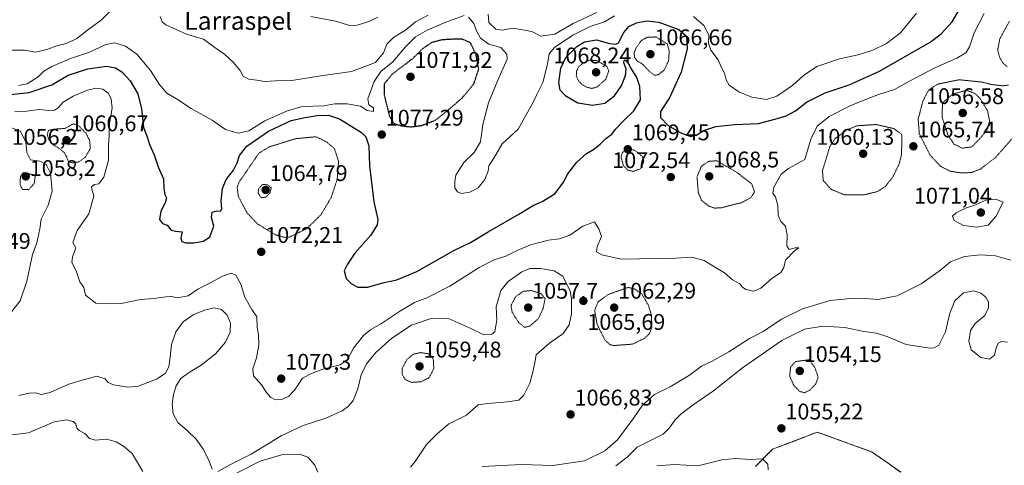
# Model space of a CAD drawing. Units: metres. Extents: x 573225 to 576673, y 4738074 to 4740425.
# Drawn here: x 574912 to 575347, y 4739435 to 4739632 of the extents above; entities that cross this region are included whole.
import ezdxf
from ezdxf.enums import TextEntityAlignment as Align

# ---------------------------------------------------------------- set-up
doc = ezdxf.new("R2010")
doc.units = ezdxf.units.M
doc.header["$MEASUREMENT"] = 0
doc.linetypes.add('TRAZOS', pattern=[0.75, 0.5, -0.25])
doc.linetypes.add('TRAZOS2', pattern=[0.375, 0.25, -0.125])
for name, color, linetype, lineweight in [('Arbolado forestal', 92, 'TRAZOS', 0), ('Arbolado forestal CxS', 92, 'Continuous', 0), ('Carátula', 7, 'Continuous', 5), ('Curva de nivel maestra', 36, 'Continuous', 30), ('Curva de nivel maestra depresión', 36, 'TRAZOS2', 30), ('Curva de nivel normal', 36, 'Continuous', 0), ('Curva de nivel normal depresión', 36, 'TRAZOS2', 0), ('Pastizal CxS', 92, 'Continuous', 0), ('Punto de cota en terreno', 7, 'Continuous', 0), ('Rótulo de punto de cota en terreno', 19, 'Continuous', 0), ('Texto cartográfico', 19, 'Continuous', 0)]:
    doc.layers.add(name, color=color, linetype=linetype, lineweight=lineweight)
doc.styles.add('Arial', font='txt', dxfattribs={"height": 0.2})

# ---------------------------------------------------------------- blocks, each defined once
blk = doc.blocks.new('*U151')
at = {"layer": 'Arbolado forestal CxS', "color": 92, "linetype": 'Continuous', "lineweight": 0}
blk.add_polyline3d([(575301.59, 4739432.25, 1056.71), (575296.57, 4739435.81, 1056.56), (575289.03, 4739441.15, 1056.35), (575264.73, 4739449.99, 1055.47), (575254.46, 4739446.04, 1055.23), (575246.14, 4739442.85, 1055.08), (575245.01, 4739442.41, 1055.09), (575237.43, 4739434.83, 1054.92)], dxfattribs=at)
blk = doc.blocks.new('*U154')
at = {"layer": 'Curva de nivel normal', "color": 36, "linetype": 'Continuous', "lineweight": 0}
for points in [[(574907.62, 4739448.62, 1060), (574916.21, 4739449.65, 1060), (574927.54, 4739454.48, 1060), (574933.04, 4739455.47, 1060), (574935.89, 4739454.6, 1060), (574937.12, 4739453.44, 1060), (574937.61, 4739451.76, 1060), (574938.66, 4739450.65, 1060), (574941.14, 4739449.36, 1060), (574943.23, 4739447.1, 1060), (574945.88, 4739446.48, 1060), (574950.88, 4739446.81, 1060), (574955, 4739445.72, 1060), (574958.12, 4739443.7, 1060), (574961.96, 4739440.51, 1060), (574966.67, 4739432.58, 1060)], [(575008.44, 4739431.96, 1060), (575018.63, 4739437.18, 1060), (575028.03, 4739439.92, 1060), (575036, 4739440.3, 1060), (575039.59, 4739438.96, 1060), (575042.73, 4739435.34, 1060), (575044.04, 4739432.32, 1060)], [(575175.66, 4739435.04, 1060), (575180.75, 4739438.95, 1060), (575185.19, 4739443.27, 1060), (575196.57, 4739449.01, 1060), (575199.48, 4739451.86, 1060), (575201.78, 4739455.25, 1060), (575204.48, 4739457.94, 1060), (575209.85, 4739462, 1060), (575218.84, 4739468.27, 1060), (575231.76, 4739478.39, 1060), (575249.02, 4739490.52, 1060), (575259.11, 4739495.48, 1060), (575267.25, 4739496.84, 1060), (575276.88, 4739496.24, 1060), (575285.25, 4739494.5, 1060), (575290.95, 4739493.64, 1060), (575295.85, 4739492.1, 1060), (575304.04, 4739488.76, 1060), (575314.44, 4739487.14, 1060), (575316.39, 4739487.17, 1060), (575318.45, 4739488.44, 1060), (575321.42, 4739494.23, 1060), (575323.23, 4739502.6, 1060), (575325.49, 4739507.93, 1060), (575329.36, 4739511.55, 1060), (575333.95, 4739512.44, 1060), (575337.05, 4739511.42, 1060), (575339.15, 4739509.64, 1060), (575340.39, 4739507.5, 1060), (575340.41, 4739504.84, 1060), (575338.78, 4739501.48, 1060), (575334.48, 4739497.91, 1060), (575332.5, 4739494.96, 1060), (575331.72, 4739490.24, 1060), (575332.79, 4739486.32, 1060), (575336.98, 4739482.95, 1060), (575340.86, 4739482.29, 1060), (575343.04, 4739483.98, 1060), (575343.83, 4739487.25, 1060), (575344.68, 4739489.35, 1060), (575346.15, 4739490.02, 1060), (575348.77, 4739489.67, 1060)]]:
    blk.add_polyline3d(points, dxfattribs=at)
blk = doc.blocks.new('*U176')
at = {"layer": 'Curva de nivel normal', "color": 36, "linetype": 'Continuous', "lineweight": 0}
blk.add_polyline3d([(574910.12, 4739591.64, 1070), (574915.52, 4739591.75, 1070), (574920.92, 4739592.54, 1070), (574925.17, 4739592.09, 1070), (574927.64, 4739592.21, 1070), (574929.31, 4739593.22, 1070), (574931.54, 4739595.81, 1070), (574935.89, 4739598.48, 1070), (574942.35, 4739601.17, 1070), (574945.92, 4739601.99, 1070), (574949.02, 4739601.54, 1070), (574951.38, 4739599.83, 1070), (574952.8, 4739597.34, 1070), (574953.12, 4739593.2, 1070), (574952.06, 4739586.42, 1070), (574951.87, 4739580.86, 1070), (574951.62, 4739576.84, 1070), (574951.51, 4739570.12, 1070), (574949.53, 4739562.65, 1070), (574947.26, 4739559.69, 1070), (574945.32, 4739559.41, 1070), (574944.07, 4739558.38, 1070), (574944.13, 4739557.36, 1070), (574945.07, 4739554.3, 1070), (574942.85, 4739546.44, 1070), (574937.67, 4739539.13, 1070), (574935.79, 4739533.82, 1070), (574937.09, 4739531.46, 1070), (574935.59, 4739527.4, 1070), (574935.38, 4739524.96, 1070), (574937.24, 4739521.2, 1070), (574938.91, 4739516.36, 1070), (574940.63, 4739513.86, 1070), (574941.34, 4739510.49, 1070), (574946, 4739507.04, 1070), (574951.95, 4739506.66, 1070), (574957.13, 4739506.84, 1070), (574965.74, 4739508.64, 1070), (574971.56, 4739509, 1070), (574976.94, 4739509.83, 1070), (574979.56, 4739509.86, 1070), (574981.94, 4739509.34, 1070), (574986.81, 4739510.17, 1070), (574990.99, 4739513.16, 1070), (574995.7, 4739515.58, 1070), (575001.88, 4739518.97, 1070), (575005.72, 4739520.21, 1070), (575007.84, 4739519.37, 1070), (575010.03, 4739515.34, 1070), (575011.77, 4739509.63, 1070), (575014.9, 4739504.2, 1070), (575017.15, 4739500.9, 1070), (575017.3, 4739496.25, 1070), (575017.78, 4739493.08, 1070), (575017.98, 4739488.43, 1070), (575017, 4739482.8, 1070), (575015.32, 4739478.02, 1070), (575015.7, 4739474.78, 1070), (575019.38, 4739470.76, 1070), (575021.29, 4739467.63, 1070), (575023.18, 4739465.48, 1070), (575025.32, 4739464.23, 1070), (575028.01, 4739464.44, 1070), (575031.03, 4739465.7, 1070), (575033.73, 4739468.46, 1070), (575037.25, 4739473.81, 1070), (575041.2, 4739475.94, 1070), (575046.2, 4739477.77, 1070), (575053.87, 4739479.69, 1070), (575057.21, 4739482.13, 1070), (575059.79, 4739487.03, 1070), (575064.21, 4739492.74, 1070), (575067.45, 4739495.36, 1070), (575072.2, 4739497.93, 1070), (575080.52, 4739503.58, 1070), (575086.82, 4739507.2, 1070), (575092.23, 4739509.31, 1070), (575102.4, 4739514.53, 1070), (575115.35, 4739522.76, 1070), (575121.96, 4739526.08, 1070), (575127.11, 4739527.71, 1070), (575132.1, 4739530.31, 1070), (575137.96, 4739532.73, 1070), (575145.94, 4739534.84, 1070), (575150.9, 4739535.42, 1070), (575155.46, 4739537.01, 1070), (575161.19, 4739540.99, 1070), (575166.29, 4739542.9, 1070), (575168.14, 4739539.89, 1070), (575169.45, 4739536.4, 1070), (575167.53, 4739531.94, 1070), (575167.24, 4739529.72, 1070), (575169.58, 4739528.35, 1070), (575178.04, 4739526.44, 1070), (575202.22, 4739526.82, 1070), (575209.33, 4739527.3, 1070), (575214.79, 4739525.81, 1070), (575218.96, 4739523.1, 1070), (575223.74, 4739520.35, 1070), (575227.34, 4739517.22, 1070), (575230.57, 4739515.51, 1070), (575231.64, 4739514.04, 1070), (575233.14, 4739512.94, 1070), (575236.74, 4739512.25, 1070), (575239.85, 4739513.6, 1070), (575244.85, 4739518.03, 1070), (575248.66, 4739520.58, 1070), (575249.89, 4739522.68, 1070), (575250.74, 4739525.95, 1070), (575254.63, 4739530.13, 1070), (575256.57, 4739531.47, 1070), (575254.99, 4739531.38, 1070), (575252.33, 4739530.73, 1070), (575251.25, 4739532.24, 1070), (575251.42, 4739537.17, 1070), (575250.64, 4739540.96, 1070), (575248.65, 4739543.05, 1070), (575247.4, 4739545.8, 1070), (575247.32, 4739550.06, 1070), (575246.21, 4739553.94, 1070), (575245.02, 4739555.42, 1070), (575245.53, 4739558.19, 1070), (575248.78, 4739564.04, 1070), (575252.02, 4739566.45, 1070), (575259.18, 4739570.49, 1070), (575261.82, 4739579.42, 1070), (575264.7, 4739585.2, 1070), (575270.05, 4739589.48, 1070), (575279.85, 4739594.52, 1070), (575291.85, 4739599.17, 1070), (575298.85, 4739601.36, 1070), (575304.89, 4739604.83, 1070), (575316.72, 4739610.99, 1070), (575326.32, 4739615.24, 1070), (575330.38, 4739617.57, 1070), (575331.94, 4739620.28, 1070), (575334.03, 4739626.43, 1070), (575338.41, 4739634.95, 1070)], dxfattribs=at)
blk = doc.blocks.new('*U183')
at = {"layer": 'Curva de nivel normal', "color": 36, "linetype": 'Continuous', "lineweight": 0}
for points in [[(574907.1, 4739585.01, 1065), (574912.64, 4739582.92, 1065), (574915.1, 4739578.11, 1065), (574915.48, 4739573.62, 1065), (574917.17, 4739570.32, 1065), (574921.26, 4739569.73, 1065), (574924.02, 4739568.22, 1065), (574925.97, 4739564.38, 1065), (574926.7, 4739556.44, 1065), (574924.84, 4739550.34, 1065), (574921.8, 4739544.1, 1065), (574921.16, 4739539.75, 1065), (574919.95, 4739533.58, 1065), (574917.99, 4739528.51, 1065), (574915.41, 4739516.74, 1065), (574912.52, 4739507.96, 1065), (574906.54, 4739500.4, 1065)], [(574911.88, 4739466.15, 1065), (574916.53, 4739467.16, 1065), (574919.29, 4739467.3, 1065), (574921.97, 4739466.67, 1065), (574925.78, 4739467.53, 1065), (574934.06, 4739471.13, 1065), (574939.88, 4739473, 1065), (574946.43, 4739474.76, 1065), (574950.11, 4739473.59, 1065), (574951.36, 4739471.84, 1065), (574953.78, 4739470.82, 1065), (574960.12, 4739469.83, 1065), (574964.77, 4739470.33, 1065), (574973.07, 4739473.58, 1065), (574976.76, 4739475.96, 1065), (574978.2, 4739478.86, 1065), (574978.77, 4739483.16, 1065), (574979.42, 4739488.69, 1065), (574981.28, 4739494.32, 1065), (574984.57, 4739498.79, 1065), (574988.98, 4739501.82, 1065), (574993.94, 4739503.89, 1065), (574998.29, 4739504.84, 1065), (575001.54, 4739504.14, 1065), (575003.96, 4739501.72, 1065), (575005.44, 4739498.14, 1065), (575005.37, 4739494.16, 1065), (575003.31, 4739489.77, 1065), (574998.81, 4739484.62, 1065), (574992.53, 4739479.61, 1065), (574986.98, 4739476.21, 1065), (574983.47, 4739473.66, 1065), (574981.45, 4739470.42, 1065), (574980.23, 4739466.56, 1065), (574979.68, 4739462.34, 1065), (574980.08, 4739458.06, 1065), (574982.13, 4739454.3, 1065), (574986.44, 4739450.55, 1065), (574990.26, 4739446.91, 1065), (574993.6, 4739442.3, 1065), (574996.08, 4739437.2, 1065), (574997.4, 4739433.56, 1065)], [(574999.87, 4739432.58, 1065), (575005.53, 4739435.66, 1065), (575014.53, 4739440.17, 1065), (575027.87, 4739448.4, 1065), (575037.53, 4739452.95, 1065), (575047.53, 4739456.11, 1065), (575054.76, 4739459.36, 1065), (575057.66, 4739461.5, 1065), (575059.65, 4739463.97, 1065), (575061.69, 4739469.14, 1065), (575063.25, 4739475.33, 1065), (575065.52, 4739480.12, 1065), (575069.75, 4739485.13, 1065), (575076.73, 4739491.45, 1065), (575085.41, 4739497.18, 1065), (575094.52, 4739500.41, 1065), (575102.08, 4739500.02, 1065), (575111.42, 4739495.88, 1065), (575117.42, 4739492.91, 1065), (575120.92, 4739493.3, 1065), (575122.24, 4739494.32, 1065), (575123.2, 4739499.58, 1065), (575122.86, 4739505.28, 1065), (575124.9, 4739512.5, 1065), (575128.14, 4739516.58, 1065), (575134.12, 4739520.78, 1065), (575137.66, 4739522.22, 1065), (575142.47, 4739522.31, 1065), (575148.53, 4739521.26, 1065), (575152.25, 4739518.97, 1065), (575153.82, 4739515.87, 1065), (575155.51, 4739512.39, 1065), (575156.19, 4739508.68, 1065), (575156.13, 4739502.2, 1065), (575155.05, 4739497.39, 1065), (575152.43, 4739493.51, 1065), (575146.46, 4739489.24, 1065), (575140.58, 4739484.12, 1065), (575140, 4739480.74, 1065), (575139.23, 4739477.12, 1065), (575137.78, 4739471.58, 1065), (575135.11, 4739466.33, 1065), (575132.8, 4739464.16, 1065), (575127.86, 4739463.33, 1065), (575119.19, 4739462.65, 1065), (575114.87, 4739461.97, 1065), (575112.47, 4739459.96, 1065), (575109.68, 4739457.46, 1065), (575101.94, 4739453.59, 1065), (575096.98, 4739449.41, 1065), (575092.1, 4739444.54, 1065), (575086.99, 4739437.06, 1065), (575085.01, 4739434.48, 1065)], [(575116.6, 4739434.85, 1065), (575134.16, 4739435.68, 1065), (575147.93, 4739435.28, 1065), (575161.86, 4739437.25, 1065), (575170.86, 4739441.69, 1065), (575176.4, 4739446.64, 1065), (575183.65, 4739456.24, 1065), (575187.57, 4739461.95, 1065), (575192.8, 4739466.58, 1065), (575199.76, 4739470.05, 1065), (575208.28, 4739475.22, 1065), (575213.56, 4739479.1, 1065), (575217.94, 4739481.23, 1065), (575225.64, 4739485.48, 1065), (575234.82, 4739491.33, 1065), (575240.81, 4739494.5, 1065), (575248.97, 4739499.88, 1065), (575258.18, 4739504.39, 1065), (575270.41, 4739508.12, 1065), (575279.42, 4739509.03, 1065), (575284.18, 4739509.22, 1065), (575291.59, 4739508.62, 1065), (575299.96, 4739510.19, 1065), (575310.57, 4739515.5, 1065), (575318.52, 4739521.09, 1065), (575323.56, 4739525.26, 1065), (575329.73, 4739527.64, 1065), (575336.89, 4739528.4, 1065), (575343.5, 4739527.82, 1065), (575350.28, 4739525.94, 1065)]]:
    blk.add_polyline3d(points, dxfattribs=at)
blk = doc.blocks.new('5PATER')
at = {"layer": 'Carátula', "linetype": 'Continuous', "lineweight": 5}
h = blk.add_hatch(color=250, dxfattribs=at)
edge = h.paths.add_edge_path()
edge.add_ellipse((0, 0.01), major_axis=(-1.33, -1.34), ratio=0.999422, start_angle=0, end_angle=360)

msp = doc.modelspace()

# ---------------------------------------------------------------- linework, layer by layer
at = {"layer": 'Arbolado forestal', "color": 92, "linetype": 'TRAZOS', "lineweight": 0}
msp.add_polyline3d([(575237.43, 4739434.83, 1054.92), (575245.01, 4739442.41, 1055.09), (575246.14, 4739442.85, 1055.08), (575254.46, 4739446.05, 1055.23), (575264.73, 4739449.99, 1055.47), (575289.03, 4739441.15, 1056.35), (575296.57, 4739435.81, 1056.56), (575301.59, 4739432.25, 1056.71)], dxfattribs=at)
at = {"layer": 'Curva de nivel maestra', "color": 36, "linetype": 'Continuous', "lineweight": 30}
msp.add_polyline3d([(574902.88, 4739598.53, 1075), (574916.54, 4739600.02, 1075), (574926.54, 4739603.41, 1075), (574933.74, 4739607.73, 1075), (574942.41, 4739610.52, 1075), (574950.61, 4739611.64, 1075), (574954.65, 4739611.01, 1075), (574957.52, 4739609.16, 1075), (574961.2, 4739605.2, 1075), (574964.59, 4739599.43, 1075), (574966.16, 4739592.87, 1075), (574967.02, 4739584.6, 1075), (574968.78, 4739580.02, 1075), (574969.72, 4739577.08, 1075), (574971.76, 4739572.46, 1075), (574973.46, 4739567.28, 1075), (574975.8, 4739561.88, 1075), (574976, 4739557.78, 1075), (574976.46, 4739555.05, 1075), (574977.15, 4739553.45, 1075), (574976.61, 4739551.25, 1075), (574974.76, 4739547.58, 1075), (574974.16, 4739543.98, 1075), (574975.38, 4739542.24, 1075), (574977.49, 4739541.46, 1075), (574979.27, 4739539.27, 1075), (574981.2, 4739538.75, 1075), (574984.1, 4739538.48, 1075), (574983.46, 4739535.84, 1075), (574983.9, 4739534.28, 1075), (574985.6, 4739533.65, 1075), (574989.22, 4739533.6, 1075), (574993.56, 4739534.43, 1075), (574996.3, 4739536.34, 1075), (574998.09, 4739540.96, 1075), (574997.11, 4739544.84, 1075), (574997.41, 4739547.2, 1075), (574999.37, 4739547.73, 1075), (575001.04, 4739547.6, 1075), (575001.67, 4739548.71, 1075), (575001.32, 4739552.16, 1075), (575001.96, 4739557.7, 1075), (575003.55, 4739561.66, 1075), (575006.74, 4739565.74, 1075), (575008.48, 4739569.04, 1075), (575009.44, 4739572.28, 1075), (575012.7, 4739576.36, 1075), (575022.21, 4739583.05, 1075), (575032.24, 4739587.68, 1075), (575038.46, 4739588.97, 1075), (575043.79, 4739589.94, 1075), (575048.74, 4739590.11, 1075), (575053.68, 4739588.38, 1075), (575063.35, 4739582.34, 1075), (575065.23, 4739580.49, 1075), (575066.53, 4739576.52, 1075), (575066.93, 4739567.7, 1075), (575068.82, 4739551.7, 1075), (575070.59, 4739543.91, 1075), (575070.25, 4739541.66, 1075), (575067.46, 4739537, 1075), (575060.41, 4739529, 1075), (575057.18, 4739524.26, 1075), (575055.67, 4739521.26, 1075), (575056.61, 4739517.86, 1075), (575058.96, 4739515.48, 1075), (575061.7, 4739514.05, 1075), (575066.06, 4739514.02, 1075), (575073.36, 4739516.05, 1075), (575079, 4739517.33, 1075), (575087.77, 4739521.01, 1075), (575104.19, 4739530.2, 1075), (575111.54, 4739533.83, 1075), (575119.26, 4739538.52, 1075), (575132.88, 4739546.3, 1075), (575139.19, 4739550.09, 1075), (575143.52, 4739552, 1075), (575148.86, 4739555.39, 1075), (575152.65, 4739560.45, 1075), (575154.55, 4739564.15, 1075), (575158.45, 4739569.25, 1075), (575162.72, 4739573.1, 1075), (575165.52, 4739574.74, 1075), (575168.86, 4739577.2, 1075), (575171.37, 4739579.71, 1075), (575173.91, 4739581.62, 1075), (575175.62, 4739583.9, 1075), (575179.12, 4739587.57, 1075), (575183.73, 4739591.9, 1075), (575186.55, 4739596.82, 1075), (575186.3, 4739602.68, 1075), (575185.07, 4739606.76, 1075), (575182.41, 4739610.96, 1075), (575181.03, 4739613.46, 1075), (575179.98, 4739614.2, 1075), (575179.24, 4739614.27, 1075), (575179.13, 4739613.26, 1075), (575180.09, 4739610.72, 1075), (575179.9, 4739607.44, 1075), (575178.27, 4739603.24, 1075), (575174.75, 4739598.13, 1075), (575170.86, 4739595.22, 1075), (575165.45, 4739594.38, 1075), (575158.87, 4739595.41, 1075), (575153.69, 4739598.38, 1075), (575151.13, 4739601.15, 1075), (575150.57, 4739604.51, 1075), (575151.36, 4739610.84, 1075), (575153.6, 4739615.57, 1075), (575158.46, 4739620.36, 1075), (575161.86, 4739622.39, 1075), (575167.19, 4739623.33, 1075), (575172.86, 4739621.75, 1075), (575175.75, 4739621.42, 1075), (575176.86, 4739622.04, 1075), (575179.19, 4739626.54, 1075), (575181.42, 4739629.31, 1075), (575184.87, 4739630.89, 1075), (575189.41, 4739631.79, 1075), (575194.76, 4739631.13, 1075), (575203.61, 4739627.94, 1075), (575206.98, 4739625.02, 1075), (575207.31, 4739619.35, 1075), (575204.63, 4739609.09, 1075), (575199.44, 4739597.7, 1075), (575195.49, 4739591.67, 1075), (575195.48, 4739589.03, 1075), (575198.8, 4739585.54, 1075), (575204.68, 4739582.03, 1075), (575208.85, 4739580.64, 1075), (575211.44, 4739581.29, 1075), (575214.87, 4739583.39, 1075), (575219.86, 4739585.01, 1075), (575228.28, 4739585.92, 1075), (575238.69, 4739586.42, 1075), (575245.93, 4739588.32, 1075), (575251.05, 4739589.81, 1075), (575255.05, 4739591.96, 1075), (575259.9, 4739595.83, 1075), (575268.16, 4739599.92, 1075), (575278.77, 4739603.5, 1075), (575292.28, 4739609.53, 1075), (575314.61, 4739622.29, 1075), (575319.49, 4739625.94, 1075), (575324.37, 4739631.3, 1075), (575327.81, 4739637.37, 1075)], dxfattribs=at)
at = {"layer": 'Curva de nivel maestra depresión', "color": 36, "linetype": 'TRAZOS2', "lineweight": 30}
msp.add_polyline3d([(575085.14, 4739584.9, 1075), (575089.76, 4739585.47, 1075), (575096.04, 4739587.83, 1075), (575101.14, 4739591.9, 1075), (575107.79, 4739597.62, 1075), (575112.98, 4739603.86, 1075), (575115.14, 4739610.35, 1075), (575114.02, 4739616.5, 1075), (575111.57, 4739621.95, 1075), (575107.91, 4739623.58, 1075), (575103.52, 4739623.6, 1075), (575098.98, 4739623.33, 1075), (575094.17, 4739622.06, 1075), (575090.3, 4739619.34, 1075), (575085.72, 4739614.82, 1075), (575076.94, 4739608.22, 1075), (575073.39, 4739603.82, 1075), (575073.3, 4739599.22, 1075), (575075.67, 4739589.62, 1075), (575077.62, 4739586.4, 1075), (575081, 4739585.37, 1075), (575085.14, 4739584.9, 1075)], dxfattribs=at)
at = {"layer": 'Curva de nivel normal', "color": 36, "linetype": 'Continuous', "lineweight": 0}
for points in [[(574833.99, 4739635.16, 1085), (574839.5, 4739632.21, 1085), (574844.08, 4739629.1, 1085), (574847.44, 4739627.47, 1085), (574861.76, 4739622.12, 1085), (574873.38, 4739617.99, 1085), (574879.21, 4739616.69, 1085), (574883.34, 4739617.02, 1085), (574889.09, 4739616.41, 1085), (574898.13, 4739616.15, 1085), (574903.57, 4739617.53, 1085), (574909.11, 4739618.84, 1085), (574914.47, 4739618.73, 1085), (574919.44, 4739617.96, 1085), (574924.76, 4739619.17, 1085), (574928.72, 4739620.69, 1085), (574933.07, 4739621.69, 1085), (574937.6, 4739623.88, 1085), (574942.23, 4739627.57, 1085), (574948.53, 4739632.24, 1085), (574956.08, 4739640.01, 1085)], [(574911.75, 4739603.11, 1080), (574915.63, 4739603.93, 1080), (574920.45, 4739606.96, 1080), (574922.96, 4739609.44, 1080), (574926.46, 4739611.62, 1080), (574934.8, 4739615.16, 1080), (574943.19, 4739617.94, 1080), (574950.34, 4739621.22, 1080), (574954.41, 4739622.03, 1080), (574959.07, 4739620.59, 1080), (574964.09, 4739617, 1080), (574970.19, 4739609.79, 1080), (574973.89, 4739603.82, 1080), (574977.32, 4739599.77, 1080), (574981.63, 4739597.21, 1080), (574988.12, 4739592.95, 1080), (574997.4, 4739587.77, 1080), (575003.24, 4739583.72, 1080), (575008.89, 4739582.09, 1080), (575013.55, 4739583.15, 1080), (575020.7, 4739587.48, 1080), (575030.14, 4739591.81, 1080), (575037.2, 4739593.81, 1080), (575046.69, 4739594.13, 1080), (575051.56, 4739595.11, 1080), (575057.04, 4739595.04, 1080), (575062.94, 4739593.97, 1080), (575065.88, 4739592.16, 1080), (575068.59, 4739591.64, 1080), (575068.7, 4739593.32, 1080), (575066.56, 4739594.6, 1080), (575066.15, 4739597.29, 1080), (575068.9, 4739604.96, 1080), (575071.86, 4739609.32, 1080), (575077.19, 4739613.67, 1080), (575082.86, 4739620.23, 1080), (575087.27, 4739624.61, 1080), (575092.42, 4739627.67, 1080), (575100.56, 4739631.19, 1080), (575108.65, 4739634.03, 1080)], [(574974.37, 4739633.68, 1085), (574975.24, 4739631.28, 1085), (574976.89, 4739629.96, 1085), (574986.08, 4739625.9, 1085), (574993.53, 4739623.7, 1085), (574998.48, 4739619.92, 1085), (575002.98, 4739616.8, 1085), (575006.72, 4739613.46, 1085), (575009.8, 4739609.81, 1085), (575011.05, 4739607.22, 1085), (575013.53, 4739605.91, 1085), (575017.07, 4739605.49, 1085), (575020.59, 4739604.96, 1085), (575025.38, 4739605.23, 1085), (575032.58, 4739605.38, 1085), (575045.38, 4739607.48, 1085), (575058.91, 4739609.38, 1085), (575069.54, 4739613.28, 1085), (575073.06, 4739617.53, 1085), (575074.48, 4739621.38, 1085), (575077.68, 4739624.48, 1085), (575082.77, 4739627.68, 1085), (575087.16, 4739631.28, 1085), (575092.77, 4739634.19, 1085)], [(575040.93, 4739633.66, 1090), (575051.84, 4739631.63, 1090), (575058.24, 4739629.73, 1090), (575061.43, 4739629.83, 1090), (575066.55, 4739631.48, 1090), (575070.51, 4739633.4, 1090)], [(575110.58, 4739633.37, 1080), (575113, 4739630.59, 1080), (575114.14, 4739627.38, 1080), (575115.91, 4739624.08, 1080), (575119.59, 4739621.5, 1080), (575124.9, 4739619.98, 1080), (575127.5, 4739617.04, 1080), (575127.7, 4739614.76, 1080), (575123.57, 4739605.48, 1080), (575119.42, 4739595.55, 1080), (575116.98, 4739585.9, 1080), (575115.92, 4739578.24, 1080), (575113.08, 4739573.57, 1080), (575108.55, 4739569.08, 1080), (575105, 4739563.52, 1080), (575104.6, 4739560.78, 1080), (575104.66, 4739557.91, 1080), (575105.7, 4739556.15, 1080), (575107.6, 4739555.42, 1080), (575111.15, 4739556, 1080), (575114.84, 4739557.95, 1080), (575117.82, 4739561.57, 1080), (575119.36, 4739565.24, 1080), (575119.66, 4739567.68, 1080), (575121.85, 4739571.03, 1080), (575125.56, 4739577.35, 1080), (575132.52, 4739583.9, 1080), (575139.08, 4739595.47, 1080), (575140.88, 4739599.18, 1080), (575143.43, 4739604.47, 1080), (575145.56, 4739612.57, 1080), (575146.29, 4739617.14, 1080), (575148.68, 4739619.9, 1080), (575156.73, 4739625.37, 1080), (575164.35, 4739629.21, 1080), (575170.73, 4739631.32, 1080), (575175.19, 4739633.98, 1080)], [(575119.31, 4739634.68, 1085), (575119.6, 4739630.97, 1085), (575122.75, 4739628.08, 1085), (575125.63, 4739627.66, 1085), (575130.09, 4739628.5, 1085), (575133.75, 4739627.92, 1085), (575138.63, 4739627.04, 1085), (575142.62, 4739625, 1085), (575148.83, 4739625.88, 1085), (575156.82, 4739630.53, 1085), (575167.26, 4739635.49, 1085)], [(575210.02, 4739633.65, 1080), (575214.6, 4739629.7, 1080), (575216.78, 4739625.57, 1080), (575216.7, 4739621.87, 1080), (575217.68, 4739618.85, 1080), (575220.92, 4739614.53, 1080), (575222.22, 4739611.48, 1080), (575223.8, 4739608.56, 1080), (575224.4, 4739605.73, 1080), (575225.81, 4739603.35, 1080), (575230.02, 4739600.41, 1080), (575235.8, 4739598.03, 1080), (575242.33, 4739596.97, 1080)], [(575242.33, 4739596.97, 1080), (575246.89, 4739598.41, 1080), (575253.98, 4739603.24, 1080), (575258.58, 4739607.57, 1080), (575264.51, 4739611.55, 1080), (575274.55, 4739615, 1080), (575282.85, 4739616.73, 1080), (575289.22, 4739618.8, 1080), (575295.36, 4739621.74, 1080), (575301.56, 4739626.42, 1080), (575308.5, 4739635.18, 1080)], [(575335.07, 4739540.58, 1070), (575340.18, 4739541.39, 1070), (575343.56, 4739545.26, 1070), (575346.93, 4739551.58, 1070), (575343.69, 4739552.93, 1070), (575339.17, 4739552.45, 1070), (575333.84, 4739550.06, 1070), (575330.5, 4739549.04, 1070), (575326.03, 4739546.83, 1070), (575324.51, 4739545.39, 1070), (575325.26, 4739543.49, 1070), (575329.39, 4739541.36, 1070), (575335.07, 4739540.58, 1070)], [(575193.86, 4739435.11, 1055), (575201.59, 4739435.61, 1055), (575211.94, 4739435.09, 1055), (575222.61, 4739437.68, 1055), (575228.67, 4739438.36, 1055), (575235.02, 4739437.81, 1055), (575240.51, 4739438.18, 1055), (575242.85, 4739435.83, 1055), (575243.04, 4739433.26, 1055)]]:
    msp.add_polyline3d(points, dxfattribs=at)
at = {"layer": 'Curva de nivel normal depresión', "color": 36, "linetype": 'TRAZOS2', "lineweight": 0}
for points in [[(575328.06, 4739564.54, 1065), (575332.81, 4739564.68, 1065), (575336.85, 4739566.24, 1065), (575343.34, 4739571.22, 1065), (575351.02, 4739579.89, 1065), (575357.9, 4739590.07, 1065), (575362.79, 4739594.43, 1065), (575365.58, 4739595.88, 1065), (575368.21, 4739598.2, 1065), (575373.93, 4739600.74, 1065), (575377.18, 4739601.84, 1065), (575379.16, 4739603.9, 1065), (575381.08, 4739607.24, 1065), (575383.81, 4739610.24, 1065), (575387.68, 4739615.24, 1065), (575390.52, 4739619.24, 1065), (575394.6, 4739621.63, 1065), (575400.86, 4739624.82, 1065), (575405.69, 4739631.8, 1065), (575406.61, 4739638.74, 1065)], [(575349.6, 4739631.49, 1065), (575345.35, 4739623.76, 1065), (575344.44, 4739618.83, 1065), (575345.28, 4739615.64, 1065), (575346.76, 4739613.15, 1065), (575348.68, 4739611.34, 1065)], [(575192.82, 4739607.74, 1070), (575194.38, 4739607.87, 1070), (575197, 4739609.84, 1070), (575199.03, 4739614.05, 1070), (575199.31, 4739618.54, 1070), (575198.42, 4739621.57, 1070), (575193.39, 4739624.62, 1070), (575189.52, 4739624.44, 1070), (575187.05, 4739623.06, 1070), (575184.75, 4739619.9, 1070), (575183.8, 4739617.57, 1070), (575183.98, 4739615.58, 1070), (575185.28, 4739613.92, 1070), (575187.44, 4739612.65, 1070), (575190.49, 4739609.49, 1070), (575192.82, 4739607.74, 1070)], [(575165.19, 4739601.85, 1070), (575167.6, 4739602.6, 1070), (575171.32, 4739605.99, 1070), (575172.58, 4739609.59, 1070), (575171.81, 4739611.57, 1070), (575167.17, 4739614.27, 1070), (575164.18, 4739614.29, 1070), (575161.67, 4739613.38, 1070), (575159.44, 4739611.57, 1070), (575158.38, 4739609.57, 1070), (575158.26, 4739607.53, 1070), (575159.13, 4739605.36, 1070), (575160.97, 4739603.45, 1070), (575163.14, 4739602.3, 1070), (575165.19, 4739601.85, 1070)], [(575349.17, 4739603.32, 1065), (575346.5, 4739603.04, 1065), (575341.84, 4739603.58, 1065), (575337.5, 4739604.68, 1065), (575327.4, 4739605.7, 1065), (575317.87, 4739603.73, 1065), (575313.98, 4739601.24, 1065), (575311.46, 4739596.52, 1065), (575309.31, 4739588.32, 1065), (575309.82, 4739581.87, 1065), (575314.51, 4739572.51, 1065), (575319.11, 4739567.51, 1065), (575323.31, 4739565.34, 1065), (575328.06, 4739564.54, 1065)], [(575328.8, 4739575.46, 1060), (575333.09, 4739576.05, 1060), (575337.01, 4739580.19, 1060), (575339.86, 4739583.74, 1060), (575340.86, 4739587.57, 1060), (575340, 4739591.9, 1060), (575336.59, 4739597.57, 1060), (575334.29, 4739599.7, 1060), (575330.68, 4739601.06, 1060), (575324.45, 4739599.32, 1060), (575320.03, 4739595.43, 1060), (575319.91, 4739589.06, 1060), (575322.6, 4739580.88, 1060), (575325.15, 4739577.27, 1060), (575328.8, 4739575.46, 1060)], [(574935.53, 4739568.99, 1065), (574938.65, 4739569.45, 1065), (574941.29, 4739571.46, 1065), (574943.54, 4739575.31, 1065), (574943.27, 4739578.59, 1065), (574941.68, 4739582.04, 1065), (574938.41, 4739585.32, 1065), (574936.03, 4739586.25, 1065), (574932.41, 4739584.19, 1065), (574927.7, 4739583.89, 1065), (574925.02, 4739583.32, 1065), (574924.48, 4739581.52, 1065), (574925.12, 4739579.29, 1065), (574926.87, 4739577.12, 1065), (574929.69, 4739575.47, 1065), (574931.94, 4739573.57, 1065), (574933.09, 4739571.58, 1065), (574933.73, 4739569.78, 1065), (574935.53, 4739568.99, 1065)], [(575276.76, 4739554.82, 1065), (575285.48, 4739554.88, 1065), (575291.38, 4739556.29, 1065), (575294.93, 4739558.61, 1065), (575298.35, 4739563.22, 1065), (575301.02, 4739568.76, 1065), (575302, 4739572.96, 1065), (575302.05, 4739581.57, 1065), (575298.38, 4739584.17, 1065), (575290.72, 4739585.93, 1065), (575282.06, 4739585.34, 1065), (575277.26, 4739583.23, 1065), (575272.66, 4739579.74, 1065), (575270.3, 4739576.23, 1065), (575267.02, 4739565.43, 1065), (575267.4, 4739561.13, 1065), (575270.86, 4739557.26, 1065), (575276.76, 4739554.82, 1065)], [(575029.59, 4739535.99, 1070), (575031.72, 4739536.24, 1070), (575039.15, 4739539.88, 1070), (575045.33, 4739545.91, 1070), (575049.91, 4739553.58, 1070), (575052.6, 4739561.66, 1070), (575053.22, 4739569.64, 1070), (575051.35, 4739575.38, 1070), (575047.84, 4739578.26, 1070), (575043.2, 4739580.53, 1070), (575034.08, 4739579.63, 1070), (575022.58, 4739576.02, 1070), (575017.99, 4739573.24, 1070), (575009.23, 4739560.42, 1070), (575008.42, 4739558.14, 1070), (575008.99, 4739553.97, 1070), (575012.87, 4739546.76, 1070), (575017.32, 4739542.08, 1070), (575025.22, 4739537.23, 1070), (575029.59, 4739535.99, 1070)], [(575183.41, 4739565.22, 1070), (575186.61, 4739566.37, 1070), (575188.06, 4739569.44, 1070), (575187.45, 4739571.83, 1070), (575184.16, 4739574.48, 1070), (575181.21, 4739575.36, 1070), (575178.7, 4739573.7, 1070), (575178.02, 4739571.55, 1070), (575179.04, 4739567.78, 1070), (575181.04, 4739565.76, 1070), (575183.41, 4739565.22, 1070)], [(575219.4, 4739548.97, 1070), (575222.47, 4739549.16, 1070), (575225.75, 4739550.04, 1070), (575230.95, 4739551.28, 1070), (575235.31, 4739553.54, 1070), (575237.02, 4739556.12, 1070), (575235.74, 4739559.72, 1070), (575229.18, 4739564.78, 1070), (575220.5, 4739569.82, 1070), (575216.97, 4739569.77, 1070), (575213.48, 4739567.42, 1070), (575211.58, 4739562.66, 1070), (575212.19, 4739555.73, 1070), (575213.67, 4739552.29, 1070), (575216.78, 4739549.86, 1070), (575219.4, 4739548.97, 1070)], [(574916.32, 4739557.12, 1060), (574918.75, 4739559.96, 1060), (574919.23, 4739563.57, 1060), (574913.9, 4739564.59, 1060), (574912.64, 4739562.97, 1060), (574912.54, 4739559.26, 1060), (574913.53, 4739557.24, 1060), (574916.32, 4739557.12, 1060)], [(575018.94, 4739553.65, 1065), (575021.13, 4739553.79, 1065), (575022.95, 4739555.81, 1065), (575023.49, 4739557.87, 1065), (575021.83, 4739559.29, 1065), (575019.61, 4739559.4, 1065), (575017.93, 4739557.63, 1065), (575017.68, 4739555.64, 1065), (575018.94, 4739553.65, 1065)], [(575135.42, 4739496.28, 1060), (575137.68, 4739496.84, 1060), (575141.46, 4739500.04, 1060), (575143.56, 4739504.56, 1060), (575144.45, 4739508.84, 1060), (575142.72, 4739511.17, 1060), (575138.36, 4739512.54, 1060), (575134.86, 4739512.21, 1060), (575131.48, 4739509.9, 1060), (575129.39, 4739505.88, 1060), (575129.95, 4739502.86, 1060), (575132.91, 4739498.26, 1060), (575135.42, 4739496.28, 1060)], [(575174.86, 4739488.25, 1065), (575183.04, 4739488.84, 1065), (575188.3, 4739491.38, 1065), (575190.63, 4739493.58, 1065), (575191.62, 4739496.32, 1065), (575191.49, 4739501.56, 1065), (575190.15, 4739506, 1065), (575187.18, 4739511.02, 1065), (575184.14, 4739513.21, 1065), (575181.19, 4739513.94, 1065), (575172.29, 4739510.77, 1065), (575167.89, 4739507.51, 1065), (575166.34, 4739503.7, 1065), (575167.54, 4739497.37, 1065), (575170.93, 4739490.68, 1065), (575173.14, 4739488.61, 1065), (575174.86, 4739488.25, 1065)], [(575085.55, 4739471.94, 1060), (575089.55, 4739472.23, 1060), (575093.2, 4739473.99, 1060), (575095.29, 4739477.99, 1060), (575095.13, 4739481.76, 1060), (575094.22, 4739483.58, 1060), (575092.59, 4739484.65, 1060), (575089.39, 4739485.12, 1060), (575086.21, 4739484.4, 1060), (575083.33, 4739481.96, 1060), (575081.32, 4739478.04, 1060), (575081.32, 4739475.43, 1060), (575082.77, 4739473.16, 1060), (575085.55, 4739471.94, 1060)], [(575259.16, 4739467.41, 1055), (575261.4, 4739468.49, 1055), (575264.11, 4739471.32, 1055), (575265.1, 4739474.25, 1055), (575263.72, 4739478.32, 1055), (575261.18, 4739481.98, 1055), (575255.06, 4739481.14, 1055), (575252.89, 4739478.62, 1055), (575252.54, 4739474.6, 1055), (575254.31, 4739470.71, 1055), (575256.93, 4739467.94, 1055), (575259.16, 4739467.41, 1055)]]:
    msp.add_polyline3d(points, dxfattribs=at)
at = {"layer": 'Pastizal CxS', "color": 92, "linetype": 'Continuous', "lineweight": 0}
for points in [[(575237.43, 4739434.83, 1054.92), (575245.01, 4739442.41, 1055.09), (575246.14, 4739442.85, 1055.08), (575254.46, 4739446.04, 1055.23), (575264.73, 4739449.99, 1055.47), (575289.03, 4739441.15, 1056.35), (575296.57, 4739435.81, 1056.56), (575301.59, 4739432.25, 1056.71)], [(575237.43, 4739434.83, 1054.92), (575245.01, 4739442.41, 1055.09), (575246.14, 4739442.85, 1055.08), (575254.46, 4739446.05, 1055.23), (575264.73, 4739449.99, 1055.47), (575289.03, 4739441.15, 1056.35), (575296.57, 4739435.81, 1056.56), (575301.59, 4739432.25, 1056.71)]]:
    msp.add_polyline3d(points, dxfattribs=at)

# ---------------------------------------------------------------- block references
at = {"layer": 'Arbolado forestal CxS', "color": 92, "linetype": 'Continuous', "lineweight": 0}
msp.add_blockref('*U151', (0, 0), dxfattribs=at)
at = {"layer": 'Curva de nivel normal', "color": 36, "linetype": 'Continuous', "lineweight": 0}
for name in ['*U154', '*U183', '*U176']:
    msp.add_blockref(name, (0, 0), dxfattribs=at)
at = {"layer": 'Punto de cota en terreno', "linetype": 'Continuous', "lineweight": 0}
for p in [(575191, 4739617, 1066.66), (575085, 4739607, 1071.92), (575167, 4739609, 1068.24), (575329, 4739591, 1056.58), (575072.29, 4739581.48, 1077.29), (574933, 4739579, 1060.67), (575181, 4739575, 1069.45), (575307.19, 4739576.27, 1065.74), (575285, 4739573, 1060.13), (574915, 4739563, 1058.2), (575199.99, 4739562.7, 1072.54), (575217, 4739563, 1068.5), (575021, 4739557, 1064.79), (575337, 4739547, 1071.04), (575019.05, 4739529.64, 1072.21), (575161.38, 4739507.98, 1065.69), (575137, 4739505, 1057.7), (575175, 4739505, 1062.29), (575089, 4739479, 1059.48), (575257, 4739477, 1054.15), (575027.88, 4739473.6, 1070.3), (575155.73, 4739457.79, 1066.83), (575248.87, 4739451.63, 1055.22)]:
    msp.add_blockref('5PATER', p, dxfattribs=at)

# ---------------------------------------------------------------- texts
at = {"layer": 'Rótulo de punto de cota en terreno', "color": 19, "linetype": 'Continuous', "lineweight": 0, "style": 'Arial'}
for s, p in [('1066,66', (575192.76, 4739618.76)), ('1071,92', (575086.76, 4739608.76)), ('1068,24', (575148.13, 4739610.76)), ('1056,58', (575312.79, 4739592.76)), ('1060,67', (574934.76, 4739580.76)), ('1077,29', (575074.05, 4739583.24)), ('1069,45', (575182.76, 4739576.76)), ('1065,74', (575308.95, 4739578.03)), ('1056,2', (574908.76, 4739574.76)), ('1060,13', (575264.32, 4739574.76)), ('1072,54', (575174.13, 4739564.46)), ('1068,5', (575218.76, 4739564.76)), ('1058,2', (574916.76, 4739560.97)), ('1064,79', (575022.76, 4739558.76)), ('1071,04', (575307.45, 4739548.76)), ('1050,49', (574882.76, 4739528.76)), ('1072,21', (575020.81, 4739531.4)), ('1057,7', (575138.76, 4739506.76)), ('1062,29', (575176.76, 4739506.76)), ('1065,69', (575163.14, 4739492.97)), ('1059,48', (575090.76, 4739480.76)), ('1054,15', (575258.76, 4739478.76)), ('1070,3', (575029.64, 4739475.36)), ('1066,83', (575157.49, 4739459.55)), ('1055,22', (575250.63, 4739453.39))]:
    msp.add_text(s, height=7, dxfattribs=at).set_placement(p, align=Align.BOTTOM_LEFT)
at = {"layer": 'Texto cartográfico', "color": 19, "linetype": 'Continuous', "lineweight": 0, "style": 'Arial'}
msp.add_text('Larraspel', height=8, dxfattribs=at).set_placement((575008.89, 4739631.78), align=Align.MIDDLE_CENTER)

doc.saveas('drawing.dxf')
